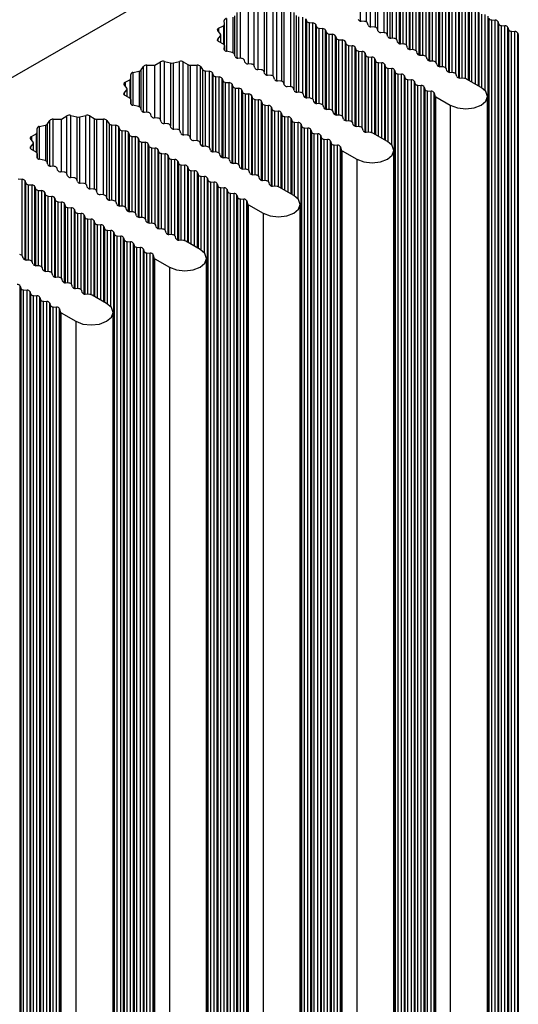
# Model space of a CAD drawing. Units: millimetres. Extents: x 5 to 292, y 5 to 205.
# Drawn here: x 257 to 261, y 123 to 131 of the extents above; entities that cross this region are included whole.
import ezdxf

# ---------------------------------------------------------------- set-up
doc = ezdxf.new("R2010")
doc.units = ezdxf.units.MM

msp = doc.modelspace()

# ---------------------------------------------------------------- linework, layer by layer
at = {"color": 7, "linetype": 'Continuous', "lineweight": 25}
for p, q in [((250.0026, 126.5892), (278.0445, 142.7774)), ((259.192, 130.8847), (259.192, 131.3174)), ((258.9946, 131.2109), (258.9933, 131.2422)), ((258.9946, 131.0358), (258.9946, 131.2105)), ((259.6627, 131.2538), (259.6668, 131.2374)), ((259.691, 131.2234), (259.7193, 131.2211)), ((259.7435, 131.2071), (259.7476, 131.1908)), ((260.1436, 131.2328), (260.1153, 131.2351)), ((260.1718, 131.2025), (260.1678, 131.2188)), ((261.1578, 116.7543), (261.1578, 131.2771)), ((261.1618, 131.2608), (261.1618, 116.738)), ((261.186, 131.2468), (261.2143, 131.2444)), ((261.186, 116.724), (261.186, 131.2468)), ((261.2143, 116.7217), (261.2143, 131.2444)), ((261.2386, 131.2304), (261.2426, 131.2141)), ((261.2386, 116.7077), (261.2386, 131.2304)), ((261.2426, 131.2141), (261.2426, 116.6914)), ((261.2669, 131.2001), (261.2951, 131.1978)), ((261.2669, 116.6774), (261.2669, 131.2001)), ((258.962, 131.1298), (258.9402, 131.1584)), ((258.9466, 131.177), (258.9857, 131.1986)), ((258.9645, 131.0594), (258.9645, 131.1231)), ((259.7718, 131.1768), (259.8001, 131.1745)), ((259.8244, 131.1605), (259.8284, 131.1441)), ((259.8526, 131.1301), (259.8809, 131.1278)), ((260.2244, 131.1861), (260.1961, 131.1885)), ((260.2527, 131.1558), (260.2486, 131.1721)), ((260.3052, 131.1395), (260.2769, 131.1418)), ((260.3335, 131.1092), (260.3294, 131.1255)), ((261.2951, 116.675), (261.2951, 131.1978)), ((261.3194, 131.1838), (261.3234, 131.1675)), ((261.3194, 116.661), (261.3194, 131.1838)), ((261.3234, 131.1675), (261.3234, 116.6447)), ((261.3477, 131.1535), (261.3759, 131.1511)), ((261.3477, 116.6307), (261.3477, 131.1535)), ((261.3759, 116.6284), (261.3759, 131.1511)), ((261.4002, 131.1371), (261.4042, 131.1208)), ((261.4002, 116.6144), (261.4002, 131.1371)), ((261.4042, 131.1208), (261.4042, 116.5981)), ((258.9402, 131.0879), (258.962, 131.1165)), ((258.9857, 131.0477), (258.9466, 131.0693)), ((259.9052, 131.1138), (259.9092, 131.0975)), ((259.9334, 131.0835), (259.9617, 131.0812)), ((259.986, 131.0672), (259.99, 131.0508)), ((260.386, 131.0928), (260.3577, 131.0952)), ((260.4143, 131.0625), (260.4102, 131.0788)), ((260.4668, 131.0462), (260.4385, 131.0485)), ((258.9933, 131.0041), (258.9946, 131.0354)), ((258.9946, 130.9989), (258.9946, 131.0358)), ((259.0582, 130.9779), (259.0116, 130.9884)), ((259.0809, 130.9459), (259.0762, 130.9649)), ((260.0143, 131.0368), (260.0425, 131.0345)), ((260.0668, 131.0205), (260.0708, 131.0042)), ((260.0951, 130.9902), (260.1234, 130.9879)), ((260.1476, 130.9739), (260.1516, 130.9575)), ((260.4951, 131.0158), (260.4911, 131.0322)), ((260.5476, 130.9995), (260.5193, 131.0019)), ((260.5759, 130.9692), (260.5719, 130.9855)), ((258.4243, 130.8742), (258.4704, 130.9021)), ((258.5026, 130.9058), (258.5522, 130.8932)), ((258.5752, 130.8932), (258.6248, 130.9058)), ((258.657, 130.9021), (258.6944, 130.8795)), ((259.1334, 130.9295), (259.1051, 130.9319)), ((259.1617, 130.8992), (259.1577, 130.9155)), ((259.2142, 130.8829), (259.1859, 130.8852)), ((260.1759, 130.9435), (260.2042, 130.9412)), ((260.2284, 130.9272), (260.2325, 130.9109)), ((260.2567, 130.8969), (260.285, 130.8946)), ((260.3092, 130.8806), (260.3133, 130.8642)), ((260.6284, 130.9529), (260.6002, 130.9552)), ((260.6567, 130.9225), (260.6527, 130.9389)), ((260.7092, 130.9062), (260.681, 130.9086)), ((260.7375, 130.8759), (260.7335, 130.8922)), ((258.2268, 130.7677), (258.2256, 130.799)), ((258.2438, 130.8147), (258.2943, 130.826)), ((258.3107, 130.8354), (258.3302, 130.8646)), ((258.3575, 130.8751), (258.4243, 130.8742)), ((258.4243, 130.4415), (258.4243, 130.8742)), ((258.7157, 130.8744), (258.7698, 130.8751)), ((258.7971, 130.8646), (258.8152, 130.8377)), ((258.8378, 130.8273), (258.8708, 130.8246)), ((258.895, 130.8106), (258.8991, 130.7943)), ((259.2425, 130.8526), (259.2385, 130.8689)), ((259.295, 130.8362), (259.2667, 130.8386)), ((259.3233, 130.8059), (259.3193, 130.8222)), ((260.3375, 130.8502), (260.3658, 130.8479)), ((260.39, 130.8339), (260.3941, 130.8176)), ((260.39, 116.3111), (260.39, 130.8339)), ((260.3941, 130.8176), (260.3941, 116.2948)), ((260.4183, 130.8036), (260.4466, 130.8013)), ((260.4183, 116.2808), (260.4183, 130.8036)), ((260.4466, 116.2785), (260.4466, 130.8013)), ((260.7901, 130.8596), (260.7618, 130.8619)), ((260.8183, 130.8292), (260.8143, 130.8456)), ((260.8709, 130.8129), (260.8426, 130.8152)), ((260.8992, 130.7826), (260.8951, 130.7989)), ((258.1943, 130.6866), (258.1725, 130.7152)), ((258.1789, 130.7338), (258.218, 130.7554)), ((258.2268, 130.5926), (258.2268, 130.7673)), ((258.9233, 130.7803), (258.9516, 130.7779)), ((258.9758, 130.7639), (258.9799, 130.7476)), ((259.0041, 130.7336), (259.0324, 130.7313)), ((259.0566, 130.7173), (259.0607, 130.7009)), ((259.3758, 130.7896), (259.3476, 130.7919)), ((259.4041, 130.7593), (259.4001, 130.7756)), ((259.4567, 130.7429), (259.4284, 130.7453)), ((259.4849, 130.7126), (259.4809, 130.7289)), ((260.4709, 130.7873), (260.4749, 130.7709)), ((260.4709, 116.2645), (260.4709, 130.7873)), ((260.4749, 130.7709), (260.4749, 116.2482)), ((260.4991, 130.7569), (260.5274, 130.7546)), ((260.4991, 116.2342), (260.4991, 130.7569)), ((260.5274, 116.2318), (260.5274, 130.7546)), ((260.5517, 130.7406), (260.5557, 130.7243)), ((260.5517, 116.2178), (260.5517, 130.7406)), ((260.5557, 130.7243), (260.5557, 116.2015)), ((260.9635, 130.7653), (260.9234, 130.7686)), ((261.0992, 130.6916), (260.9796, 130.7606)), ((258.1725, 130.6447), (258.1943, 130.6733)), ((258.1967, 130.6162), (258.1967, 130.68)), ((259.0849, 130.687), (259.1132, 130.6846)), ((259.1375, 130.6706), (259.1415, 130.6543)), ((259.1657, 130.6403), (259.194, 130.638)), ((259.5375, 130.6963), (259.5092, 130.6986)), ((259.5658, 130.666), (259.5617, 130.6823)), ((259.6183, 130.6496), (259.59, 130.652)), ((259.6466, 130.6193), (259.6425, 130.6356)), ((260.5799, 130.7103), (260.6082, 130.7079)), ((260.5799, 116.1875), (260.5799, 130.7103)), ((260.6082, 116.1852), (260.6082, 130.7079)), ((260.6325, 130.694), (260.6365, 130.6776)), ((260.6325, 116.1712), (260.6325, 130.694)), ((260.6365, 130.6776), (260.6365, 116.1549)), ((260.6608, 130.6636), (260.689, 130.6613)), ((260.6608, 116.1409), (260.6608, 130.6636)), ((260.689, 116.1385), (260.689, 130.6613)), ((260.7133, 130.6473), (260.719, 130.6242)), ((260.7133, 116.1245), (260.7133, 130.6473)), ((258.218, 130.6045), (258.1789, 130.6261)), ((258.2256, 130.5609), (258.2268, 130.5922)), ((258.2268, 130.5558), (258.2268, 130.5926)), ((259.2183, 130.624), (259.2223, 130.6076)), ((259.2465, 130.5936), (259.2748, 130.5913)), ((259.2991, 130.5773), (259.3031, 130.561)), ((259.6991, 130.603), (259.6708, 130.6053)), ((259.7274, 130.5727), (259.7233, 130.589)), ((259.7799, 130.5563), (259.7516, 130.5587)), ((260.719, 130.6242), (260.719, 116.1014)), ((260.7271, 130.6148), (260.8466, 130.5458)), ((260.7271, 116.0921), (260.7271, 130.6148)), ((261.1515, 116.096), (261.1515, 130.6187)), ((258.2905, 130.5347), (258.2438, 130.5452)), ((258.3132, 130.5027), (258.3085, 130.5217)), ((258.3657, 130.4863), (258.3374, 130.4887)), ((258.394, 130.456), (258.3899, 130.4724)), ((259.3274, 130.547), (259.3556, 130.5447)), ((259.3799, 130.5307), (259.3839, 130.5143)), ((259.4082, 130.5003), (259.4365, 130.498)), ((259.4607, 130.484), (259.4647, 130.4677)), ((259.8082, 130.526), (259.8042, 130.5423)), ((259.8607, 130.5097), (259.8324, 130.512)), ((259.889, 130.4794), (259.885, 130.4957)), ((260.8466, 130.5458), (260.8466, 116.0231)), ((257.5429, 130.3922), (257.5625, 130.4214)), ((257.5898, 130.4319), (257.6566, 130.4311)), ((257.6566, 130.4311), (257.7027, 130.4589)), ((257.6566, 129.9983), (257.6566, 130.4311)), ((257.7349, 130.4626), (257.7844, 130.45)), ((257.8075, 130.45), (257.8571, 130.4626)), ((257.8892, 130.4589), (257.9267, 130.4363)), ((257.948, 130.4312), (258.0021, 130.4319)), ((258.0294, 130.4214), (258.0475, 130.3945)), ((258.4465, 130.4397), (258.4182, 130.442)), ((258.4748, 130.4094), (258.4707, 130.4257)), ((258.5273, 130.393), (258.499, 130.3954)), ((259.489, 130.4537), (259.5173, 130.4514)), ((259.5415, 130.4374), (259.5456, 130.421)), ((259.5698, 130.407), (259.5981, 130.4047)), ((259.9415, 130.463), (259.9132, 130.4654)), ((259.9698, 130.4327), (259.9658, 130.449)), ((260.0223, 130.4164), (259.9941, 130.4187)), ((260.0506, 130.386), (260.0466, 130.4024)), ((257.4111, 130.2906), (257.4503, 130.3122)), ((257.4591, 130.3245), (257.4579, 130.3558)), ((257.4591, 130.1494), (257.4591, 130.3241)), ((257.4761, 130.3715), (257.5266, 130.3828)), ((258.0701, 130.3841), (258.1031, 130.3814)), ((258.1273, 130.3674), (258.1313, 130.3511)), ((258.1556, 130.3371), (258.1839, 130.3347)), ((258.2081, 130.3207), (258.2122, 130.3044)), ((258.5556, 130.3627), (258.5516, 130.3791)), ((258.6081, 130.3464), (258.5798, 130.3487)), ((258.6364, 130.3161), (258.6324, 130.3324)), ((259.6223, 130.3907), (259.6264, 130.3744)), ((259.6223, 115.868), (259.6223, 130.3907)), ((259.6264, 130.3744), (259.6264, 115.8516)), ((259.6506, 130.3604), (259.6789, 130.3581)), ((259.6506, 115.8376), (259.6506, 130.3604)), ((259.6789, 115.8353), (259.6789, 130.3581)), ((259.7031, 130.3441), (259.7072, 130.3277)), ((259.7031, 115.8213), (259.7031, 130.3441)), ((259.7072, 130.3277), (259.7072, 115.805)), ((259.7314, 130.3137), (259.7597, 130.3114)), ((259.7314, 115.791), (259.7314, 130.3137)), ((259.7597, 115.7886), (259.7597, 130.3114)), ((260.1032, 130.3697), (260.0749, 130.3721)), ((260.1314, 130.3394), (260.1274, 130.3557)), ((260.1958, 130.3221), (260.1557, 130.3254)), ((260.3314, 130.2484), (260.2119, 130.3174)), ((257.4266, 130.2434), (257.4047, 130.272)), ((257.4047, 130.2015), (257.4266, 130.2301)), ((257.429, 130.173), (257.429, 130.2368)), ((258.2364, 130.2904), (258.2647, 130.2881)), ((258.2889, 130.2741), (258.293, 130.2578)), ((258.3172, 130.2438), (258.3455, 130.2414)), ((258.6889, 130.2997), (258.6607, 130.3021)), ((258.7172, 130.2694), (258.7132, 130.2857)), ((258.7698, 130.2531), (258.7415, 130.2554)), ((258.798, 130.2228), (258.794, 130.2391)), ((259.7839, 130.2974), (259.788, 130.2811)), ((259.7839, 115.7746), (259.7839, 130.2974)), ((259.788, 130.2811), (259.788, 115.7583)), ((259.8122, 130.2671), (259.8405, 130.2648)), ((259.8122, 115.7443), (259.8122, 130.2671)), ((259.8405, 115.742), (259.8405, 130.2648)), ((259.8648, 130.2508), (259.8688, 130.2344)), ((259.8648, 115.728), (259.8648, 130.2508)), ((259.8688, 130.2344), (259.8688, 115.7117)), ((257.4503, 130.1613), (257.4111, 130.1829)), ((257.4579, 130.1177), (257.4591, 130.149)), ((257.4591, 130.1126), (257.4591, 130.1494)), ((258.3697, 130.2274), (258.3738, 130.2111)), ((258.398, 130.1971), (258.4263, 130.1948)), ((258.4505, 130.1808), (258.4546, 130.1645)), ((258.4788, 130.1505), (258.5071, 130.1481)), ((258.8506, 130.2064), (258.8223, 130.2088)), ((258.8789, 130.1761), (258.8748, 130.1924)), ((258.9314, 130.1598), (258.9031, 130.1621)), ((259.893, 130.2204), (259.9213, 130.2181)), ((259.893, 115.6977), (259.893, 130.2204)), ((259.9213, 115.6953), (259.9213, 130.2181)), ((259.9456, 130.2041), (259.9513, 130.181)), ((259.9456, 115.6813), (259.9456, 130.2041)), ((259.9513, 130.181), (259.9513, 115.6582)), ((259.9594, 130.1716), (260.0789, 130.1026)), ((259.9594, 115.6489), (259.9594, 130.1716)), ((260.3838, 115.6528), (260.3838, 130.1755)), ((257.5228, 130.0915), (257.4761, 130.102)), ((257.5455, 130.0595), (257.5407, 130.0785)), ((258.5314, 130.1341), (258.5354, 130.1178)), ((258.5596, 130.1038), (258.5879, 130.1015)), ((258.6122, 130.0875), (258.6162, 130.0711)), ((258.9597, 130.1295), (258.9556, 130.1458)), ((259.0122, 130.1131), (258.9839, 130.1155)), ((259.0405, 130.0828), (259.0364, 130.0991)), ((259.093, 130.0665), (259.0647, 130.0688)), ((260.0789, 130.1026), (260.0789, 115.5799)), ((257.598, 130.0432), (257.5697, 130.0455)), ((257.6263, 130.0128), (257.6222, 130.0292)), ((257.6788, 129.9965), (257.6505, 129.9988)), ((258.6405, 130.0572), (258.6687, 130.0548)), ((258.693, 130.0408), (258.697, 130.0245)), ((258.7213, 130.0105), (258.7496, 130.0082)), ((258.7738, 129.9942), (258.7778, 129.9778)), ((259.1213, 130.0362), (259.1172, 130.0525)), ((259.1738, 130.0198), (259.1455, 130.0222)), ((259.2021, 129.9895), (259.1981, 130.0058)), ((257.3024, 129.9409), (257.3353, 129.9382)), ((257.3596, 129.9242), (257.3636, 129.9079)), ((257.7071, 129.9662), (257.703, 129.9825)), ((257.7596, 129.9499), (257.7313, 129.9522)), ((257.7879, 129.9195), (257.7838, 129.9359)), ((258.8021, 129.9638), (258.8304, 129.9615)), ((258.8546, 129.9475), (258.8586, 129.9312)), ((258.8546, 115.4248), (258.8546, 129.9475)), ((258.8586, 129.9312), (258.8586, 115.4084)), ((258.8829, 129.9172), (258.9112, 129.9149)), ((258.8829, 115.3944), (258.8829, 129.9172)), ((258.9112, 115.3921), (258.9112, 129.9149)), ((259.2546, 129.9732), (259.2263, 129.9755)), ((259.2829, 129.9429), (259.2789, 129.9592)), ((259.3354, 129.9265), (259.3072, 129.9289)), ((259.3637, 129.8962), (259.3597, 129.9125)), ((257.3879, 129.8939), (257.4161, 129.8915)), ((257.4404, 129.8775), (257.4444, 129.8612)), ((257.4687, 129.8472), (257.497, 129.8449)), ((257.5212, 129.8309), (257.5252, 129.8146)), ((257.8404, 129.9032), (257.8121, 129.9055)), ((257.8687, 129.8729), (257.8647, 129.8892)), ((257.9212, 129.8565), (257.8929, 129.8589)), ((257.9495, 129.8262), (257.9455, 129.8426)), ((258.9354, 129.9009), (258.9395, 129.8845)), ((258.9354, 115.3781), (258.9354, 129.9009)), ((258.9395, 129.8845), (258.9395, 115.3618)), ((258.9637, 129.8705), (258.992, 129.8682)), ((258.9637, 115.3478), (258.9637, 129.8705)), ((258.992, 115.3455), (258.992, 129.8682)), ((259.0162, 129.8542), (259.0203, 129.8379)), ((259.0162, 115.3315), (259.0162, 129.8542)), ((259.0203, 129.8379), (259.0203, 115.3151)), ((259.428, 129.8789), (259.388, 129.8822)), ((259.5637, 129.8052), (259.4442, 129.8742)), ((257.5495, 129.8006), (257.5778, 129.7982)), ((257.602, 129.7842), (257.6061, 129.7679)), ((257.6303, 129.7539), (257.6586, 129.7516)), ((258.002, 129.8099), (257.9738, 129.8122)), ((258.0303, 129.7796), (258.0263, 129.7959)), ((258.0829, 129.7632), (258.0546, 129.7656)), ((258.1111, 129.7329), (258.1071, 129.7492)), ((259.0445, 129.8239), (259.0728, 129.8216)), ((259.0445, 115.3011), (259.0445, 129.8239)), ((259.0728, 115.2988), (259.0728, 129.8216)), ((259.097, 129.8076), (259.1011, 129.7912)), ((259.097, 115.2848), (259.097, 129.8076)), ((259.1011, 129.7912), (259.1011, 115.2685)), ((259.1253, 129.7772), (259.1536, 129.7749)), ((259.1253, 115.2545), (259.1253, 129.7772)), ((259.1536, 115.2521), (259.1536, 129.7749)), ((259.1779, 129.7609), (259.1836, 129.7378)), ((259.1779, 115.2382), (259.1779, 129.7609)), ((257.6828, 129.7376), (257.6869, 129.7213)), ((257.7111, 129.7073), (257.7394, 129.7049)), ((257.7636, 129.6909), (257.7677, 129.6746)), ((258.1637, 129.7166), (258.1354, 129.7189)), ((258.1919, 129.6863), (258.1879, 129.7026)), ((258.2445, 129.6699), (258.2162, 129.6723)), ((259.1836, 129.7378), (259.1836, 115.215)), ((259.1917, 129.7285), (259.3112, 129.6594)), ((259.1917, 115.2057), (259.1917, 129.7285)), ((259.616, 115.2096), (259.616, 129.7323)), ((257.7919, 129.6606), (257.8202, 129.6583)), ((257.8445, 129.6443), (257.8485, 129.628)), ((257.8727, 129.614), (257.901, 129.6116)), ((257.9253, 129.5976), (257.9293, 129.5813)), ((258.2728, 129.6396), (258.2687, 129.6559)), ((258.3253, 129.6233), (258.297, 129.6256)), ((258.3536, 129.593), (258.3495, 129.6093)), ((259.3112, 129.6594), (259.3112, 115.1367)), ((257.9536, 129.5673), (257.9818, 129.565)), ((258.0061, 129.551), (258.0101, 129.5347)), ((258.0344, 129.5207), (258.0626, 129.5183)), ((258.0869, 129.5043), (258.0909, 129.488)), ((258.0869, 114.9816), (258.0869, 129.5043)), ((258.4061, 129.5766), (258.3778, 129.579)), ((258.4344, 129.5463), (258.4303, 129.5626)), ((258.4869, 129.53), (258.4586, 129.5323)), ((258.5152, 129.4997), (258.5112, 129.516)), ((258.0909, 129.488), (258.0909, 114.9652)), ((258.1152, 129.474), (258.1435, 129.4717)), ((258.1152, 114.9512), (258.1152, 129.474)), ((258.1435, 114.9489), (258.1435, 129.4717)), ((258.1677, 129.4577), (258.1717, 129.4413)), ((258.1677, 114.9349), (258.1677, 129.4577)), ((258.1717, 129.4413), (258.1717, 114.9186)), ((258.196, 129.4274), (258.2243, 129.425)), ((258.196, 114.9046), (258.196, 129.4274)), ((258.2243, 114.9023), (258.2243, 129.425)), ((258.5677, 129.4833), (258.5394, 129.4857)), ((258.596, 129.453), (258.592, 129.4693)), ((258.6603, 129.4357), (258.6203, 129.439)), ((258.796, 129.362), (258.6765, 129.431)), ((258.2485, 129.411), (258.2526, 129.3947)), ((258.2485, 114.8883), (258.2485, 129.411)), ((258.2526, 129.3947), (258.2526, 114.8719)), ((258.2768, 129.3807), (258.3051, 129.3784)), ((258.2768, 114.8579), (258.2768, 129.3807)), ((258.3051, 114.8556), (258.3051, 129.3784)), ((258.3293, 129.3644), (258.3334, 129.348)), ((258.3293, 114.8416), (258.3293, 129.3644)), ((258.3334, 129.348), (258.3334, 114.8253)), ((257.3434, 129.2897), (257.3394, 129.3061)), ((257.3959, 129.2734), (257.3677, 129.2757)), ((258.3576, 129.334), (258.3859, 129.3317)), ((258.3576, 114.8113), (258.3576, 129.334)), ((258.3859, 114.809), (258.3859, 129.3317)), ((258.4101, 129.3177), (258.4159, 129.2946)), ((258.4101, 114.795), (258.4101, 129.3177)), ((258.4159, 129.2946), (258.4159, 114.7718)), ((258.4239, 129.2853), (258.5435, 129.2163)), ((258.4239, 114.7625), (258.4239, 129.2853)), ((258.8483, 114.7664), (258.8483, 129.2891)), ((257.4242, 129.2431), (257.4202, 129.2594)), ((257.4768, 129.2267), (257.4485, 129.2291)), ((257.505, 129.1964), (257.501, 129.2128)), ((257.5576, 129.1801), (257.5293, 129.1824)), ((258.5435, 129.2163), (258.5435, 114.6935)), ((257.5859, 129.1498), (257.5818, 129.1661)), ((257.6384, 129.1334), (257.6101, 129.1358)), ((257.6667, 129.1031), (257.6626, 129.1194)), ((257.3192, 129.0611), (257.3232, 129.0448)), ((257.3192, 114.5384), (257.3192, 129.0611)), ((257.3232, 129.0448), (257.3232, 114.522)), ((257.3475, 129.0308), (257.3757, 129.0285)), ((257.3475, 114.508), (257.3475, 129.0308)), ((257.3757, 114.5057), (257.3757, 129.0285)), ((257.7192, 129.0868), (257.6909, 129.0891)), ((257.7475, 129.0565), (257.7434, 129.0728)), ((257.8, 129.0401), (257.7717, 129.0425)), ((257.8283, 129.0098), (257.8243, 129.0261)), ((257.4, 129.0145), (257.404, 128.9982)), ((257.4, 114.4917), (257.4, 129.0145)), ((257.404, 128.9982), (257.404, 114.4754)), ((257.4283, 128.9842), (257.4566, 128.9818)), ((257.4283, 114.4614), (257.4283, 128.9842)), ((257.4566, 114.4591), (257.4566, 128.9818)), ((257.4808, 128.9678), (257.4848, 128.9515)), ((257.4808, 114.4451), (257.4808, 128.9678)), ((257.4848, 128.9515), (257.4848, 114.4287)), ((257.5091, 128.9375), (257.5374, 128.9352)), ((257.5091, 114.4147), (257.5091, 128.9375)), ((257.8926, 128.9925), (257.8525, 128.9958)), ((258.0283, 128.9188), (257.9088, 128.9879)), ((257.5374, 114.4124), (257.5374, 128.9352)), ((257.5616, 128.9212), (257.5657, 128.9049)), ((257.5616, 114.3984), (257.5616, 128.9212)), ((257.5657, 128.9049), (257.5657, 114.3821)), ((257.5899, 128.8909), (257.6182, 128.8885)), ((257.5899, 114.3681), (257.5899, 128.8909)), ((257.6182, 114.3658), (257.6182, 128.8885)), ((257.6424, 128.8745), (257.6481, 128.8514)), ((257.6424, 114.3518), (257.6424, 128.8745)), ((257.6481, 128.8514), (257.6481, 114.3286)), ((257.6562, 128.8421), (257.7758, 128.7731)), ((257.6562, 114.3193), (257.6562, 128.8421)), ((258.0806, 114.3232), (258.0806, 128.846)), ((257.7758, 128.7731), (257.7758, 114.2503))]:
    msp.add_line(p, q, dxfattribs=at)
at = {"color": 8, "linetype": 'Continuous', "lineweight": 25}
for p, q in [((260.1106, 131.2357), (260.1106, 131.7796)), ((260.1602, 131.2278), (260.1602, 131.7922)), ((260.1924, 131.1889), (260.1924, 131.7885)), ((260.2298, 131.7659), (260.2298, 131.1854)), ((260.2511, 131.162), (260.2511, 131.7608)), ((260.3053, 131.1395), (260.3053, 131.7615)), ((260.3326, 131.1128), (260.3326, 131.751)), ((260.3507, 131.724), (260.3507, 131.0963)), ((260.3733, 131.0939), (260.3733, 131.7137)), ((260.4062, 131.0852), (260.4062, 131.711)), ((260.4304, 131.0499), (260.4304, 131.697)), ((260.4345, 131.6806), (260.4345, 131.049)), ((260.4587, 131.0468), (260.4587, 131.6666)), ((260.487, 131.0386), (260.487, 131.6643)), ((260.5113, 131.0032), (260.5113, 131.6503)), ((260.5153, 131.634), (260.5153, 131.0024)), ((260.5395, 131.0002), (260.5395, 131.62)), ((260.5678, 130.9919), (260.5678, 131.6177)), ((260.5921, 130.9566), (260.5921, 131.6037)), ((260.5961, 131.5873), (260.5961, 130.9557)), ((260.6204, 130.9535), (260.6204, 131.5733)), ((260.6486, 130.9453), (260.6486, 131.571)), ((260.6729, 130.9099), (260.6729, 131.557)), ((260.6769, 131.5407), (260.6769, 130.9091)), ((260.7012, 130.9069), (260.7012, 131.5267)), ((260.7295, 130.8986), (260.7295, 131.5244)), ((260.7537, 130.8633), (260.7537, 131.5104)), ((260.7577, 131.494), (260.7577, 130.8624)), ((260.782, 130.8602), (260.782, 131.48)), ((260.8103, 130.852), (260.8103, 131.4777)), ((260.8345, 130.8166), (260.8345, 131.4637)), ((260.8385, 131.4474), (260.8385, 130.8158)), ((260.8628, 130.8136), (260.8628, 131.4334)), ((260.8911, 130.8053), (260.8911, 131.4311)), ((260.9153, 130.77), (260.9153, 131.4171)), ((260.9194, 131.4007), (260.9194, 130.7691)), ((260.9436, 130.7669), (260.9436, 131.3867)), ((260.9719, 130.7638), (260.9719, 131.3844)), ((260.9961, 130.7511), (260.9961, 131.3704)), ((259.098, 130.933), (259.098, 131.3078)), ((259.1252, 130.9302), (259.1252, 131.3183)), ((259.2381, 130.87), (259.2381, 131.3453)), ((259.2703, 130.8383), (259.2703, 131.349)), ((259.3199, 131.3364), (259.3199, 130.8199)), ((259.3429, 130.7925), (259.3429, 131.3364)), ((259.3925, 130.7846), (259.3925, 131.349)), ((259.4247, 130.7457), (259.4247, 131.3453)), ((259.4621, 131.3227), (259.4621, 130.7422)), ((259.4834, 130.7188), (259.4834, 131.3176)), ((259.5376, 130.6963), (259.5376, 131.3183)), ((259.5648, 130.6696), (259.5648, 131.3078)), ((259.5829, 131.2808), (259.5829, 130.6531)), ((261.0002, 131.3541), (261.0002, 130.7488)), ((261.0244, 130.7348), (261.0244, 131.3401)), ((261.0527, 130.7184), (261.0527, 131.3377)), ((261.0769, 130.7044), (261.0769, 131.3238)), ((261.081, 131.3074), (261.081, 130.7021)), ((261.1052, 130.6879), (261.1052, 131.2934)), ((261.1335, 130.6638), (261.1335, 131.2911)), ((259.0116, 131.2579), (259.0116, 130.9884)), ((259.0621, 131.2692), (259.0621, 130.9769)), ((259.0784, 130.956), (259.0784, 131.2786)), ((259.6055, 130.6507), (259.6055, 131.2705)), ((259.6385, 130.642), (259.6385, 131.2678)), ((259.6627, 130.6067), (259.6627, 131.2538)), ((259.6668, 131.2374), (259.6668, 130.6058)), ((259.691, 130.6036), (259.691, 131.2234)), ((259.7193, 130.5954), (259.7193, 131.2211)), ((259.7435, 130.5601), (259.7435, 131.2071)), ((258.9466, 131.177), (258.9466, 131.15)), ((258.9857, 131.1986), (258.9857, 131.0477)), ((259.7476, 131.1908), (259.7476, 130.5592)), ((259.7718, 130.557), (259.7718, 131.1768)), ((259.8001, 130.5487), (259.8001, 131.1745)), ((259.8244, 130.5134), (259.8244, 131.1605)), ((259.8284, 131.1441), (259.8284, 130.5125)), ((259.8526, 130.5103), (259.8526, 131.1301)), ((259.8809, 130.5021), (259.8809, 131.1278)), ((258.9402, 131.0879), (258.9402, 131.0746)), ((258.962, 131.1165), (258.962, 131.0608)), ((259.9052, 130.4667), (259.9052, 131.1138)), ((259.9092, 131.0975), (259.9092, 130.4659)), ((259.9334, 130.4637), (259.9334, 131.0835)), ((259.9617, 130.4554), (259.9617, 131.0812)), ((259.986, 130.4201), (259.986, 131.0672)), ((259.99, 131.0508), (259.99, 130.4192)), ((258.9933, 131.0041), (258.9933, 131.0034)), ((258.9946, 131.0354), (258.9946, 130.999)), ((260.0143, 130.417), (260.0143, 131.0368)), ((260.0425, 130.4088), (260.0425, 131.0345)), ((260.0668, 130.3734), (260.0668, 131.0205)), ((260.0708, 131.0042), (260.0708, 130.3726)), ((260.0951, 130.3704), (260.0951, 130.9902)), ((260.1234, 130.3621), (260.1234, 130.9879)), ((260.1476, 130.3268), (260.1476, 130.9739)), ((260.1516, 130.9575), (260.1516, 130.3259)), ((258.4704, 130.4268), (258.4704, 130.9021)), ((258.5026, 130.3951), (258.5026, 130.9058)), ((258.5522, 130.8932), (258.5522, 130.3767)), ((258.5752, 130.3493), (258.5752, 130.8932)), ((258.6248, 130.3414), (258.6248, 130.9058)), ((258.657, 130.3025), (258.657, 130.9021)), ((258.6944, 130.8795), (258.6944, 130.299)), ((260.1759, 130.3237), (260.1759, 130.9435)), ((260.2042, 130.3206), (260.2042, 130.9412)), ((260.2284, 130.3079), (260.2284, 130.9272)), ((260.2325, 130.9109), (260.2325, 130.3056)), ((260.2567, 130.2916), (260.2567, 130.8969)), ((260.285, 130.2753), (260.285, 130.8946)), ((260.3092, 130.2613), (260.3092, 130.8806)), ((258.2438, 130.8147), (258.2438, 130.5452)), ((258.2943, 130.826), (258.2943, 130.5337)), ((258.3107, 130.5128), (258.3107, 130.8354)), ((258.3302, 130.4898), (258.3302, 130.8646)), ((258.3575, 130.487), (258.3575, 130.8751)), ((258.7157, 130.2756), (258.7157, 130.8744)), ((258.7698, 130.2531), (258.7698, 130.8751)), ((258.7971, 130.2264), (258.7971, 130.8646)), ((258.8152, 130.8377), (258.8152, 130.2099)), ((258.8378, 130.2075), (258.8378, 130.8273)), ((258.8708, 130.1988), (258.8708, 130.8246)), ((258.895, 130.1635), (258.895, 130.8106)), ((260.3133, 130.8642), (260.3133, 130.2589)), ((260.3375, 130.2447), (260.3375, 130.8502)), ((260.3658, 130.2206), (260.3658, 130.8479)), ((258.1789, 130.7338), (258.1789, 130.7068)), ((258.218, 130.7554), (258.218, 130.6045)), ((258.8991, 130.7943), (258.8991, 130.1626)), ((258.9233, 130.1605), (258.9233, 130.7803)), ((258.9516, 130.1522), (258.9516, 130.7779)), ((258.9758, 130.1169), (258.9758, 130.7639)), ((258.9799, 130.7476), (258.9799, 130.116)), ((259.0041, 130.1138), (259.0041, 130.7336)), ((259.0324, 130.1055), (259.0324, 130.7313)), ((259.0566, 130.0702), (259.0566, 130.7173)), ((258.1725, 130.6447), (258.1725, 130.6314)), ((258.1943, 130.6733), (258.1943, 130.6176)), ((259.0607, 130.7009), (259.0607, 130.0693)), ((259.0849, 130.0672), (259.0849, 130.687)), ((259.1132, 130.0589), (259.1132, 130.6846)), ((259.1375, 130.0236), (259.1375, 130.6706)), ((259.1415, 130.6543), (259.1415, 130.0227)), ((259.1657, 130.0205), (259.1657, 130.6403)), ((259.194, 130.0122), (259.194, 130.638)), ((258.2256, 130.5609), (258.2256, 130.5602)), ((258.2268, 130.5922), (258.2268, 130.5558)), ((259.2183, 129.9769), (259.2183, 130.624)), ((259.2223, 130.6076), (259.2223, 129.976)), ((259.2465, 129.9738), (259.2465, 130.5936)), ((259.2748, 129.9656), (259.2748, 130.5913)), ((259.2991, 129.9303), (259.2991, 130.5773)), ((259.3031, 130.561), (259.3031, 129.9294)), ((259.3274, 129.9272), (259.3274, 130.547)), ((259.3556, 129.9189), (259.3556, 130.5447)), ((259.3799, 129.8836), (259.3799, 130.5307)), ((259.3839, 130.5143), (259.3839, 129.8827)), ((259.4082, 129.8805), (259.4082, 130.5003)), ((259.4365, 129.8774), (259.4365, 130.498)), ((259.4607, 129.8647), (259.4607, 130.484)), ((257.5429, 130.0696), (257.5429, 130.3922)), ((257.5625, 130.0466), (257.5625, 130.4214)), ((257.5898, 130.0438), (257.5898, 130.4319)), ((257.7027, 129.9836), (257.7027, 130.4589)), ((257.7349, 129.9519), (257.7349, 130.4626)), ((257.7844, 130.45), (257.7844, 129.9335)), ((257.8075, 129.9061), (257.8075, 130.45)), ((257.8571, 129.8983), (257.8571, 130.4626)), ((257.8892, 129.8593), (257.8892, 130.4589)), ((257.9267, 130.4363), (257.9267, 129.8558)), ((257.948, 129.8324), (257.948, 130.4312)), ((258.0021, 129.8099), (258.0021, 130.4319)), ((258.0294, 129.7833), (258.0294, 130.4214)), ((258.0475, 130.3945), (258.0475, 129.7667)), ((259.4647, 130.4677), (259.4647, 129.8624)), ((259.489, 129.8484), (259.489, 130.4537)), ((259.5173, 129.8321), (259.5173, 130.4514)), ((259.5415, 129.8181), (259.5415, 130.4374)), ((259.5456, 130.421), (259.5456, 129.8157)), ((259.5698, 129.8016), (259.5698, 130.407)), ((259.5981, 129.7774), (259.5981, 130.4047)), ((257.4503, 130.3122), (257.4503, 130.1613)), ((257.4761, 130.3715), (257.4761, 130.102)), ((257.5266, 130.3828), (257.5266, 130.0905)), ((258.0701, 129.7643), (258.0701, 130.3841)), ((258.1031, 129.7556), (258.1031, 130.3814)), ((258.1273, 129.7203), (258.1273, 130.3674)), ((258.1313, 130.3511), (258.1313, 129.7194)), ((258.1556, 129.7173), (258.1556, 130.3371)), ((258.1839, 129.709), (258.1839, 130.3347)), ((258.2081, 129.6737), (258.2081, 130.3207)), ((257.4111, 130.2906), (257.4111, 130.2637)), ((257.4266, 130.2301), (257.4266, 130.1744)), ((258.2122, 130.3044), (258.2122, 129.6728)), ((258.2364, 129.6706), (258.2364, 130.2904)), ((258.2647, 129.6623), (258.2647, 130.2881)), ((258.2889, 129.627), (258.2889, 130.2741)), ((258.293, 130.2578), (258.293, 129.6261)), ((258.3172, 129.624), (258.3172, 130.2438)), ((258.3455, 129.6157), (258.3455, 130.2414)), ((257.4047, 130.2015), (257.4047, 130.1882)), ((257.4591, 130.149), (257.4591, 130.1126)), ((258.3697, 129.5804), (258.3697, 130.2274)), ((258.3738, 130.2111), (258.3738, 129.5795)), ((258.398, 129.5773), (258.398, 130.1971)), ((258.4263, 129.569), (258.4263, 130.1948)), ((258.4505, 129.5337), (258.4505, 130.1808)), ((258.4546, 130.1645), (258.4546, 129.5328)), ((258.4788, 129.5307), (258.4788, 130.1505)), ((257.4579, 130.1177), (257.4579, 130.117)), ((258.5071, 129.5224), (258.5071, 130.1481)), ((258.5314, 129.4871), (258.5314, 130.1341)), ((258.5354, 130.1178), (258.5354, 129.4862)), ((258.5596, 129.484), (258.5596, 130.1038)), ((258.5879, 129.4757), (258.5879, 130.1015)), ((258.6122, 129.4404), (258.6122, 130.0875)), ((258.6162, 130.0711), (258.6162, 129.4395)), ((258.6405, 129.4373), (258.6405, 130.0572)), ((258.6687, 129.4342), (258.6687, 130.0548)), ((258.693, 129.4215), (258.693, 130.0408)), ((258.697, 130.0245), (258.697, 129.4192)), ((258.7213, 129.4052), (258.7213, 130.0105)), ((258.7496, 129.3889), (258.7496, 130.0082)), ((258.7738, 129.3749), (258.7738, 129.9942)), ((257.3353, 129.3125), (257.3353, 129.9382)), ((257.3596, 129.2771), (257.3596, 129.9242)), ((257.3636, 129.9079), (257.3636, 129.2762)), ((258.7778, 129.9778), (258.7778, 129.3725)), ((258.8021, 129.3584), (258.8021, 129.9638)), ((258.8304, 129.3342), (258.8304, 129.9615)), ((257.3879, 129.2741), (257.3879, 129.8939)), ((257.4161, 129.2658), (257.4161, 129.8915)), ((257.4404, 129.2305), (257.4404, 129.8775)), ((257.4444, 129.8612), (257.4444, 129.2296)), ((257.4687, 129.2274), (257.4687, 129.8472)), ((257.497, 129.2191), (257.497, 129.8449)), ((257.5212, 129.1838), (257.5212, 129.8309)), ((257.5252, 129.8146), (257.5252, 129.1829)), ((257.5495, 129.1808), (257.5495, 129.8006)), ((257.5778, 129.1725), (257.5778, 129.7982)), ((257.602, 129.1372), (257.602, 129.7842)), ((257.6061, 129.7679), (257.6061, 129.1363)), ((257.6303, 129.1341), (257.6303, 129.7539)), ((257.6586, 129.1258), (257.6586, 129.7516)), ((257.6828, 129.0905), (257.6828, 129.7376)), ((257.6869, 129.7213), (257.6869, 129.0896)), ((257.7111, 129.0875), (257.7111, 129.7073)), ((257.7394, 129.0792), (257.7394, 129.7049)), ((257.7636, 129.0439), (257.7636, 129.6909)), ((257.7677, 129.6746), (257.7677, 129.043)), ((257.7919, 129.0408), (257.7919, 129.6606)), ((257.8202, 129.0325), (257.8202, 129.6583)), ((257.8445, 128.9972), (257.8445, 129.6443)), ((257.8485, 129.628), (257.8485, 128.9963)), ((257.8727, 128.9942), (257.8727, 129.614)), ((257.901, 128.991), (257.901, 129.6116)), ((257.9253, 128.9783), (257.9253, 129.5976)), ((257.9293, 129.5813), (257.9293, 128.976)), ((257.9536, 128.962), (257.9536, 129.5673)), ((257.9818, 128.9457), (257.9818, 129.565)), ((258.0061, 128.9317), (258.0061, 129.551)), ((258.0101, 129.5347), (258.0101, 128.9293)), ((258.0344, 128.9152), (258.0344, 129.5207)), ((258.0626, 128.891), (258.0626, 129.5183))]:
    msp.add_line(p, q, dxfattribs=at)
at = {"color": 7, "linetype": 'Continuous', "lineweight": 25, "flags": 128}
for points in [[(258.9402, 131.1584), (258.9387, 131.1608), (258.9379, 131.1633), (258.9378, 131.1658), (258.9383, 131.1683), (258.9395, 131.1707), (258.9413, 131.173), (258.9437, 131.1751), (258.9466, 131.177)], [(258.9466, 131.0693), (258.9437, 131.0712), (258.9413, 131.0733), (258.9395, 131.0756), (258.9383, 131.078), (258.9378, 131.0805), (258.9379, 131.083), (258.9387, 131.0855), (258.9402, 131.0879)], [(258.1725, 130.7152), (258.171, 130.7176), (258.1702, 130.7201), (258.17, 130.7226), (258.1706, 130.7251), (258.1717, 130.7275), (258.1736, 130.7298), (258.1759, 130.7319), (258.1789, 130.7338)], [(258.1789, 130.6261), (258.1759, 130.628), (258.1736, 130.6301), (258.1717, 130.6324), (258.1706, 130.6348), (258.1701, 130.6373), (258.1702, 130.6398), (258.171, 130.6423), (258.1725, 130.6447)], [(260.8466, 130.5458), (260.9046, 130.5235), (260.9729, 130.5156), (261.0412, 130.5235), (261.0992, 130.5458), (261.1379, 130.5793), (261.1515, 130.6187), (261.1379, 130.6582), (261.0992, 130.6916)], [(257.4047, 130.272), (257.4033, 130.2744), (257.4025, 130.2769), (257.4023, 130.2794), (257.4029, 130.2819), (257.404, 130.2843), (257.4058, 130.2866), (257.4082, 130.2887), (257.4111, 130.2906)], [(260.0789, 130.1026), (260.1368, 130.0803), (260.2052, 130.0724), (260.2735, 130.0803), (260.3314, 130.1026), (260.3702, 130.1361), (260.3838, 130.1755), (260.3702, 130.215), (260.3314, 130.2484)], [(257.4111, 130.1829), (257.4082, 130.1848), (257.4058, 130.1869), (257.404, 130.1892), (257.4029, 130.1916), (257.4023, 130.1941), (257.4025, 130.1966), (257.4033, 130.1991), (257.4047, 130.2015)], [(259.3112, 129.6594), (259.3691, 129.6371), (259.4375, 129.6293), (259.5058, 129.6371), (259.5637, 129.6594), (259.6024, 129.6929), (259.616, 129.7323), (259.6024, 129.7718), (259.5637, 129.8052)], [(258.5435, 129.2163), (258.6014, 129.1939), (258.6698, 129.1861), (258.7381, 129.1939), (258.796, 129.2163), (258.8347, 129.2497), (258.8483, 129.2891), (258.8347, 129.3286), (258.796, 129.362)], [(257.7758, 128.7731), (257.8337, 128.7507), (257.902, 128.7429), (257.9704, 128.7507), (258.0283, 128.7731), (258.067, 128.8065), (258.0806, 128.846), (258.067, 128.8854), (258.0283, 128.9188)]]:
    msp.add_lwpolyline(points, dxfattribs=at)
at = {"color": 7, "linetype": 'Continuous', "lineweight": 25}
for centre, radius, start, end in [((258.9802, 131.2119), 0.0144, 292.66648, 356.01923), ((259.0125, 131.2384), 0.0195, 92.66684, 168.98884), ((259.6897, 131.2491), 0.0257, 206.99698, 273.0084), ((259.7206, 131.1955), 0.0257, 27.00059, 93.00479), ((260.1139, 131.2608), 0.0257, 206.99698, 273.0084), ((260.1449, 131.2071), 0.0257, 27.00059, 93.00479), ((260.1947, 131.2141), 0.0257, 206.99515, 273.01023), ((261.1847, 131.2724), 0.0257, 207.00059, 273.00479), ((261.2157, 131.2188), 0.0257, 26.99698, 93.0084), ((261.2655, 131.2258), 0.0257, 206.99876, 273.00662), ((258.954, 131.1231), 0.0104, 320.37151, 39.62849), ((259.7705, 131.2025), 0.0257, 206.99942, 273.00596), ((259.8015, 131.1488), 0.0257, 26.99795, 93.00743), ((259.8513, 131.1558), 0.0257, 206.99698, 273.0084), ((259.8823, 131.1021), 0.0257, 27.00303, 93.00235), ((260.2257, 131.1605), 0.0257, 26.99876, 93.00662), ((260.2756, 131.1675), 0.0257, 206.99698, 273.0084), ((260.3065, 131.1138), 0.0257, 27.00059, 93.00479), ((261.2965, 131.1721), 0.0257, 26.99515, 93.01023), ((261.3463, 131.1791), 0.0257, 207.00059, 273.00479), ((261.3773, 131.1255), 0.0257, 26.99698, 93.0084), ((258.9802, 131.0344), 0.0144, 4.00039, 67.31908), ((259.9321, 131.1092), 0.0257, 206.99942, 273.00596), ((259.9631, 131.0555), 0.0257, 26.99795, 93.00743), ((260.0129, 131.0625), 0.0257, 206.99434, 273.01104), ((260.3564, 131.1208), 0.0257, 206.99942, 273.00596), ((260.3873, 131.0672), 0.0257, 26.99876, 93.00662), ((260.4372, 131.0742), 0.0257, 206.99698, 273.0084), ((260.4682, 131.0205), 0.0257, 27.00755, 92.99783), ((259.0125, 131.0079), 0.0195, 191.02057, 267.3257), ((259.056, 130.956), 0.0221, 23.83185, 84.15985), ((260.0439, 131.0088), 0.0257, 27.00303, 93.00235), ((260.0937, 131.0159), 0.0257, 206.99942, 273.00596), ((260.1247, 130.9622), 0.0257, 27.00059, 93.00479), ((260.1745, 130.9692), 0.0257, 206.99434, 273.01104), ((260.518, 131.0275), 0.0257, 206.99942, 273.00596), ((260.549, 130.9739), 0.0257, 26.99795, 93.00743), ((260.5988, 130.9809), 0.0257, 206.99698, 273.0084), ((258.4912, 130.863), 0.0443, 75.11556, 117.98879), ((258.5637, 130.9396), 0.0479, 256.05728, 283.94272), ((258.6362, 130.863), 0.0443, 62.00688, 104.89212), ((258.7143, 130.9155), 0.0411, 241.09986, 272.00588), ((259.1038, 130.9575), 0.0257, 206.99795, 273.00743), ((259.1348, 130.9039), 0.0257, 26.99942, 93.00596), ((259.1846, 130.9109), 0.0257, 207.00303, 273.00235), ((259.2156, 130.8572), 0.0257, 26.99698, 93.0084), ((260.2055, 130.9155), 0.0257, 27.00303, 93.00235), ((260.2554, 130.9226), 0.0257, 207.00394, 273.00143), ((260.2863, 130.8689), 0.0257, 27.00059, 93.00479), ((260.6298, 130.9272), 0.0257, 27.00303, 93.00235), ((260.6796, 130.9342), 0.0257, 206.99942, 273.00596), ((260.7106, 130.8806), 0.0257, 26.99795, 93.00743), ((260.7604, 130.8876), 0.0257, 206.99434, 273.01104), ((258.2448, 130.7952), 0.0195, 92.66825, 168.98704), ((258.2902, 130.8521), 0.0264, 279.07322, 320.9214), ((258.3545, 130.8423), 0.0329, 84.73459, 137.44943), ((258.7729, 130.8423), 0.0329, 42.55356, 95.25977), ((258.8381, 130.8576), 0.0303, 221.16899, 269.55793), ((258.8721, 130.7989), 0.0257, 26.99515, 93.01023), ((259.2654, 130.8642), 0.0257, 206.99876, 273.00662), ((259.2964, 130.8106), 0.0257, 26.99942, 93.00596), ((259.3462, 130.8176), 0.0257, 207.00059, 273.00479), ((260.3362, 130.8759), 0.0257, 206.99515, 273.01023), ((260.3671, 130.8222), 0.0257, 27.00303, 93.00235), ((260.417, 130.8292), 0.0257, 206.99698, 273.0084), ((260.448, 130.7756), 0.0257, 27.00059, 93.00479), ((260.7914, 130.8339), 0.0257, 27.00303, 93.00235), ((260.8412, 130.8409), 0.0257, 206.99942, 273.00596), ((260.8722, 130.7873), 0.0257, 27.00059, 93.00479), ((258.2125, 130.7687), 0.0144, 292.66474, 356.02098), ((258.922, 130.8059), 0.0257, 207.00059, 273.00479), ((258.9529, 130.7523), 0.0257, 26.99698, 93.0084), ((259.0028, 130.7593), 0.0257, 207.00303, 273.00235), ((259.0337, 130.7056), 0.0257, 26.99434, 93.01104), ((259.3772, 130.7639), 0.0257, 26.99698, 93.0084), ((259.427, 130.7709), 0.0257, 206.99876, 273.00662), ((259.458, 130.7173), 0.0257, 26.99515, 93.01023), ((260.4978, 130.7826), 0.0257, 206.99515, 273.01023), ((260.5288, 130.7289), 0.0257, 26.99876, 93.00662), ((260.5786, 130.7359), 0.0257, 206.99698, 273.0084), ((260.9221, 130.7943), 0.0257, 206.99515, 273.01023), ((260.9609, 130.7262), 0.0392, 61.50601, 86.2952), ((258.1863, 130.68), 0.0104, 320.37025, 39.62651), ((259.0836, 130.7126), 0.0257, 207.00059, 273.00479), ((259.1146, 130.659), 0.0257, 26.99942, 93.00596), ((259.1644, 130.666), 0.0257, 207.00303, 273.00235), ((259.1954, 130.6123), 0.0257, 26.99434, 93.01104), ((259.5078, 130.7243), 0.0257, 207.00059, 273.00479), ((259.5388, 130.6706), 0.0257, 26.99698, 93.0084), ((259.5887, 130.6776), 0.0257, 207.00303, 273.00235), ((259.6196, 130.624), 0.0257, 26.99515, 93.01023), ((260.6096, 130.6823), 0.0257, 27.00059, 93.00479), ((260.6594, 130.6893), 0.0257, 206.99942, 273.00596), ((260.6904, 130.6356), 0.0257, 26.99795, 93.00743), ((258.2125, 130.5912), 0.0144, 3.99596, 67.32352), ((258.2448, 130.5647), 0.0195, 191.02413, 267.3241), ((259.2452, 130.6193), 0.0257, 206.99795, 273.00743), ((259.2762, 130.5657), 0.0257, 26.99942, 93.00596), ((259.326, 130.5727), 0.0257, 207.00303, 273.00235), ((259.6695, 130.631), 0.0257, 207.00059, 273.00479), ((259.7004, 130.5773), 0.0257, 27.00394, 93.00143), ((259.7503, 130.5843), 0.0257, 207.00303, 273.00235), ((259.7813, 130.5307), 0.0257, 26.99434, 93.01104), ((260.7341, 130.6291), 0.0159, 198.08699, 243.69802), ((258.2883, 130.5128), 0.0221, 23.83271, 84.16103), ((258.3361, 130.5143), 0.0257, 206.99693, 273.00845), ((258.367, 130.4607), 0.0257, 27.00201, 93.00337), ((259.357, 130.519), 0.0257, 26.99698, 93.0084), ((259.4068, 130.526), 0.0257, 206.99795, 273.00743), ((259.4378, 130.4724), 0.0257, 26.99942, 93.00596), ((259.8311, 130.5377), 0.0257, 207.00059, 273.00479), ((259.8621, 130.484), 0.0257, 26.99942, 93.00596), ((259.9119, 130.491), 0.0257, 207.00303, 273.00235), ((257.5225, 130.4089), 0.0264, 279.07339, 320.92123), ((257.5868, 130.3991), 0.0329, 84.73415, 137.44987), ((257.7235, 130.4198), 0.0443, 75.11669, 117.98828), ((257.796, 130.4964), 0.0478, 256.05468, 283.94532), ((257.8684, 130.4198), 0.0443, 62.00659, 104.89333), ((257.9465, 130.4723), 0.0411, 241.10165, 272.00565), ((258.0051, 130.3991), 0.0329, 42.55675, 95.25658), ((258.0703, 130.4144), 0.0303, 221.16511, 269.55854), ((258.4169, 130.4677), 0.0257, 207.00201, 273.00337), ((258.4479, 130.414), 0.0257, 26.99957, 93.0058), ((258.4977, 130.421), 0.0257, 206.99774, 273.00763), ((258.5287, 130.3674), 0.0257, 27.00201, 93.00337), ((259.4876, 130.4794), 0.0257, 207.00755, 272.99783), ((259.5186, 130.4257), 0.0257, 26.99698, 93.0084), ((259.5684, 130.4327), 0.0257, 206.99876, 273.00662), ((259.5994, 130.379), 0.0257, 26.99942, 93.00596), ((259.9429, 130.4374), 0.0257, 26.99434, 93.01104), ((259.9927, 130.4444), 0.0257, 206.99795, 273.00743), ((260.0237, 130.3907), 0.0257, 26.99942, 93.00596), ((257.4447, 130.3255), 0.0144, 292.66866, 356.0157), ((257.477, 130.3521), 0.0195, 92.66688, 168.98879), ((258.1044, 130.3557), 0.0257, 26.99774, 93.00763), ((258.1542, 130.3627), 0.0257, 206.99957, 273.0058), ((258.1852, 130.3091), 0.0257, 26.99957, 93.0058), ((258.5785, 130.3744), 0.0257, 206.99957, 273.0058), ((258.6095, 130.3207), 0.0257, 26.99957, 93.0058), ((258.6593, 130.3277), 0.0257, 206.99774, 273.00763), ((259.6493, 130.3861), 0.0257, 207.00059, 273.00479), ((259.6802, 130.3324), 0.0257, 26.99698, 93.0084), ((259.7301, 130.3394), 0.0257, 206.99876, 273.00662), ((259.7611, 130.2857), 0.0257, 26.99515, 93.01023), ((260.0735, 130.3977), 0.0257, 207.00303, 273.00235), ((260.1045, 130.3441), 0.0257, 26.99698, 93.0084), ((260.1543, 130.3511), 0.0257, 206.99876, 273.00662), ((260.1932, 130.283), 0.0392, 61.50863, 86.29472), ((257.4186, 130.2368), 0.0104, 320.36611, 39.62741), ((258.235, 130.3161), 0.0257, 207.00201, 273.00337), ((258.266, 130.2624), 0.0257, 26.99693, 93.00845), ((258.3159, 130.2694), 0.0257, 206.99957, 273.0058), ((258.3468, 130.2158), 0.0257, 27.00201, 93.00337), ((258.6903, 130.2741), 0.0257, 26.99774, 93.00763), ((258.7401, 130.2811), 0.0257, 206.99957, 273.0058), ((258.7711, 130.2274), 0.0257, 26.99957, 93.0058), ((259.8109, 130.2927), 0.0257, 207.00059, 273.00479), ((259.8419, 130.2391), 0.0257, 26.99698, 93.0084), ((259.8917, 130.2461), 0.0257, 207.00303, 273.00235), ((257.4447, 130.148), 0.0144, 4.00483, 67.31465), ((258.3967, 130.2228), 0.0257, 207.00201, 273.00337), ((258.4277, 130.1691), 0.0257, 26.99693, 93.00845), ((258.4775, 130.1761), 0.0257, 206.99693, 273.00845), ((258.8209, 130.2344), 0.0257, 207.00201, 273.00337), ((258.8519, 130.1808), 0.0257, 26.99774, 93.00763), ((258.9017, 130.1878), 0.0257, 206.99957, 273.0058), ((258.9327, 130.1341), 0.0257, 27.00654, 92.99884), ((259.9227, 130.1924), 0.0257, 26.99434, 93.01104), ((259.9664, 130.1859), 0.0159, 198.08472, 243.70426), ((257.477, 130.1215), 0.0195, 191.02413, 267.3241), ((257.5205, 130.0696), 0.0221, 23.83453, 84.15511), ((258.5085, 130.1225), 0.0257, 27.00201, 93.00337), ((258.5583, 130.1295), 0.0257, 207.00201, 273.00337), ((258.5893, 130.0758), 0.0257, 26.99957, 93.0058), ((258.6391, 130.0828), 0.0257, 206.99693, 273.00845), ((258.9826, 130.1411), 0.0257, 207.00201, 273.00337), ((259.0135, 130.0875), 0.0257, 26.99693, 93.00845), ((259.0634, 130.0945), 0.0257, 206.99957, 273.0058), ((257.5683, 130.0711), 0.0257, 206.99693, 273.00845), ((257.5993, 130.0175), 0.0257, 27.00201, 93.00337), ((257.6492, 130.0245), 0.0257, 207.00201, 273.00337), ((257.6801, 129.9708), 0.0257, 26.99957, 93.0058), ((258.6701, 130.0292), 0.0257, 27.00201, 93.00337), ((258.7199, 130.0362), 0.0257, 207.00654, 272.99884), ((258.7509, 129.9825), 0.0257, 26.99957, 93.0058), ((259.0944, 130.0408), 0.0257, 27.00201, 93.00337), ((259.1442, 130.0478), 0.0257, 207.00201, 273.00337), ((259.1752, 129.9942), 0.0257, 26.99693, 93.00845), ((259.225, 130.0012), 0.0257, 206.99693, 273.00845), ((257.3367, 129.9125), 0.0257, 26.99774, 93.00763), ((257.3865, 129.9195), 0.0257, 206.99957, 273.0058), ((257.73, 129.9778), 0.0257, 206.99774, 273.00763), ((257.7609, 129.9242), 0.0257, 27.00201, 93.00337), ((257.8108, 129.9312), 0.0257, 206.99957, 273.0058), ((258.8007, 129.9895), 0.0257, 206.99774, 273.00763), ((258.8317, 129.9359), 0.0257, 27.00201, 93.00337), ((258.8815, 129.9429), 0.0257, 206.99957, 273.0058), ((258.9125, 129.8892), 0.0257, 26.99957, 93.0058), ((259.256, 129.9475), 0.0257, 27.00201, 93.00337), ((259.3058, 129.9545), 0.0257, 207.00201, 273.00337), ((259.3368, 129.9009), 0.0257, 26.99957, 93.0058), ((257.4175, 129.8659), 0.0257, 26.99957, 93.0058), ((257.4673, 129.8729), 0.0257, 207.00201, 273.00337), ((257.4983, 129.8192), 0.0257, 26.99693, 93.00845), ((257.8418, 129.8775), 0.0257, 26.99957, 93.0058), ((257.8916, 129.8845), 0.0257, 206.99774, 273.00763), ((257.9226, 129.8309), 0.0257, 26.99774, 93.00763), ((257.9724, 129.8379), 0.0257, 206.99957, 273.0058), ((258.9624, 129.8962), 0.0257, 206.99774, 273.00763), ((258.9933, 129.8426), 0.0257, 26.99774, 93.00763), ((259.0432, 129.8496), 0.0257, 206.99957, 273.0058), ((259.3866, 129.9079), 0.0257, 206.99774, 273.00763), ((259.4255, 129.8398), 0.0392, 61.50827, 86.29508), ((257.5481, 129.8262), 0.0257, 206.99957, 273.0058), ((257.5791, 129.7726), 0.0257, 27.00201, 93.00337), ((257.629, 129.7796), 0.0257, 207.00201, 273.00337), ((257.6599, 129.7259), 0.0257, 26.99693, 93.00845), ((258.0034, 129.7842), 0.0257, 26.99957, 93.0058), ((258.0532, 129.7912), 0.0257, 207.00201, 273.00337), ((258.0842, 129.7376), 0.0257, 26.99774, 93.00763), ((259.0741, 129.7959), 0.0257, 26.99957, 93.0058), ((259.124, 129.8029), 0.0257, 207.00201, 273.00337), ((259.155, 129.7492), 0.0257, 26.99693, 93.00845), ((257.7098, 129.7329), 0.0257, 206.99693, 273.00845), ((257.7407, 129.6793), 0.0257, 27.00201, 93.00337), ((257.7906, 129.6863), 0.0257, 207.00201, 273.00337), ((258.134, 129.7446), 0.0257, 206.99957, 273.0058), ((258.165, 129.6909), 0.0257, 27.00654, 92.99884), ((258.2148, 129.6979), 0.0257, 207.00201, 273.00337), ((258.2458, 129.6443), 0.0257, 26.99693, 93.00845), ((259.1987, 129.7427), 0.0159, 198.08381, 243.7012), ((257.8216, 129.6326), 0.0257, 26.99957, 93.0058), ((257.8714, 129.6396), 0.0257, 206.99693, 273.00845), ((257.9024, 129.586), 0.0257, 27.00201, 93.00337), ((258.2957, 129.6513), 0.0257, 206.99957, 273.0058), ((258.3266, 129.5976), 0.0257, 27.00201, 93.00337), ((258.3765, 129.6046), 0.0257, 207.00201, 273.00337), ((257.9522, 129.593), 0.0257, 207.00654, 272.99884), ((257.9832, 129.5393), 0.0257, 26.99957, 93.0058), ((258.033, 129.5463), 0.0257, 206.99774, 273.00763), ((258.064, 129.4927), 0.0257, 27.00201, 93.00337), ((258.4074, 129.551), 0.0257, 26.99693, 93.00845), ((258.4573, 129.558), 0.0257, 206.99693, 273.00845), ((258.4883, 129.5043), 0.0257, 27.00201, 93.00337), ((258.1138, 129.4997), 0.0257, 206.99957, 273.0058), ((258.1448, 129.446), 0.0257, 26.99957, 93.0058), ((258.1946, 129.453), 0.0257, 206.99774, 273.00763), ((258.2256, 129.3994), 0.0257, 26.99774, 93.00763), ((258.5381, 129.5113), 0.0257, 207.00201, 273.00337), ((258.5691, 129.4577), 0.0257, 26.99957, 93.0058), ((258.6189, 129.4647), 0.0257, 206.99774, 273.00763), ((258.6578, 129.3966), 0.0392, 61.50827, 86.29508), ((258.2755, 129.4064), 0.0257, 206.99957, 273.0058), ((258.3064, 129.3527), 0.0257, 26.99957, 93.0058), ((258.3563, 129.3597), 0.0257, 207.00201, 273.00337), ((257.3165, 129.2944), 0.0257, 26.99977, 93.0056), ((257.3663, 129.3014), 0.0257, 207.0016, 273.00377), ((257.3973, 129.2477), 0.0257, 27.00857, 92.99681), ((258.3872, 129.3061), 0.0257, 26.99693, 93.00845), ((258.431, 129.2995), 0.0159, 198.08563, 243.70731), ((257.4471, 129.2547), 0.0257, 207.00404, 273.00133), ((257.4781, 129.2011), 0.0257, 26.99896, 93.00642), ((257.5279, 129.2081), 0.0257, 207.0016, 273.00377), ((257.5589, 129.1544), 0.0257, 27.00404, 93.00133), ((257.6088, 129.1614), 0.0257, 207.00404, 273.00133), ((257.6397, 129.1078), 0.0257, 26.99896, 93.00642), ((257.6896, 129.1148), 0.0257, 206.99896, 273.00642), ((257.2963, 129.0495), 0.0257, 27.00404, 93.00133), ((257.3461, 129.0565), 0.0257, 207.0016, 273.00377), ((257.3771, 129.0028), 0.0257, 27.0016, 93.00377), ((257.7205, 129.0611), 0.0257, 27.00404, 93.00133), ((257.7704, 129.0681), 0.0257, 207.00404, 273.00133), ((257.8014, 129.0145), 0.0257, 27.0016, 93.00377), ((257.4269, 129.0098), 0.0257, 206.99977, 273.0056), ((257.4579, 128.9562), 0.0257, 26.99977, 93.0056), ((257.5077, 128.9632), 0.0257, 207.0016, 273.00377), ((257.8512, 129.0215), 0.0257, 206.99977, 273.0056), ((257.8901, 128.9534), 0.0392, 61.50143, 86.30191), ((257.5387, 128.9095), 0.0257, 27.0016, 93.00377), ((257.5885, 128.9165), 0.0257, 207.00404, 273.00133), ((257.6195, 128.8629), 0.0257, 26.99896, 93.00642), ((257.6633, 128.8563), 0.0159, 198.07161, 243.7134)]:
    msp.add_arc(centre, radius, start, end, dxfattribs=at)

doc.saveas('drawing.dxf')
